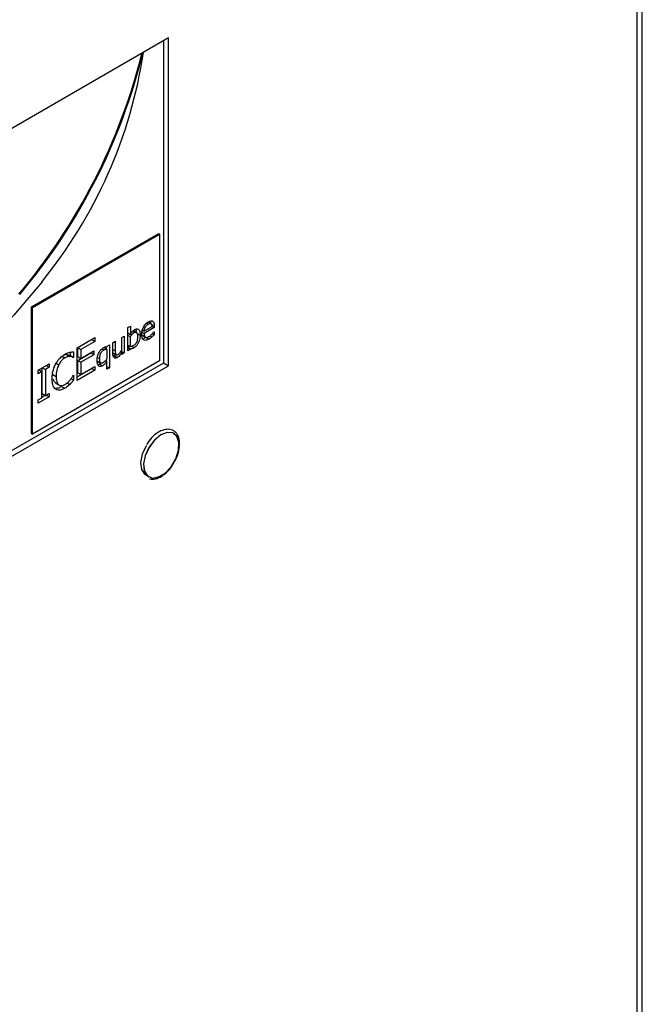
# Model space of a CAD drawing. Units: inches. Extents: x -173 to 5, y -25 to 116.
# Drawn here: x -145 to -142, y 97 to 101 of the extents above; entities that cross this region are included whole.
import ezdxf

# ---------------------------------------------------------------- set-up
doc = ezdxf.new("R2010")
doc.units = ezdxf.units.IN
doc.header["$MEASUREMENT"] = 0

msp = doc.modelspace()

# ---------------------------------------------------------------- linework, layer by layer
at = {"color": 7, "linetype": 'Continuous', "lineweight": 25}
for p, q in [((-142.4188, 65.8517), (-142.4188, 105.8622)), ((-142.3969, 65.8823), (-142.3969, 105.8928)), ((-144.4617, 101.3138), (-148.7043, 98.8646)), ((-144.4617, 99.8849), (-144.4617, 101.3138)), ((-144.4836, 101.3012), (-144.4836, 99.8967)), ((-145.059, 100.1411), (-144.5048, 100.461)), ((-145.0555, 100.1391), (-144.5013, 100.459)), ((-144.5013, 100.459), (-144.5048, 100.461)), ((-144.5013, 100.459), (-144.5013, 99.9069)), ((-145.059, 99.5891), (-145.059, 100.1411)), ((-145.059, 100.1411), (-145.0555, 100.1391)), ((-145.0555, 99.587), (-145.0555, 100.1391)), ((-144.5504, 100.0662), (-144.5579, 100.0706)), ((-144.5398, 100.0684), (-144.5508, 100.0748)), ((-144.5367, 100.0653), (-144.5242, 100.0581)), ((-144.6393, 100.0518), (-144.6285, 100.058)), ((-144.6393, 99.9495), (-144.6393, 100.0518)), ((-144.6393, 100.0277), (-144.6285, 100.0215)), ((-144.6393, 100.0238), (-144.6372, 100.0265)), ((-144.6285, 100.058), (-144.6285, 100.0215)), ((-144.6195, 100.0338), (-144.6116, 100.0293)), ((-144.6017, 100.0302), (-144.6151, 100.038)), ((-144.6013, 100.0341), (-144.6031, 100.0449)), ((-144.6001, 100.0264), (-144.5859, 100.0182)), ((-144.578, 100.0315), (-144.5683, 100.0259)), ((-144.5763, 100.04), (-144.5683, 100.0354)), ((-144.5691, 100.0565), (-144.5631, 100.0531)), ((-144.5347, 100.0548), (-144.5683, 100.0354)), ((-144.5242, 100.0514), (-144.5683, 100.0259)), ((-144.5349, 100.0576), (-144.5242, 100.0514)), ((-144.5329, 100.0241), (-144.5254, 100.0197)), ((-144.526, 100.0329), (-144.5254, 100.0332)), ((-144.5254, 100.0332), (-144.5254, 100.0197)), ((-144.5242, 100.0581), (-144.5242, 100.0514)), ((-144.8603, 99.9632), (-144.7829, 100.0079)), ((-144.858, 99.9639), (-144.797, 99.9991)), ((-144.7829, 99.991), (-144.8439, 99.9558)), ((-144.797, 99.9991), (-144.797, 99.9997)), ((-144.797, 99.9991), (-144.7829, 99.991)), ((-144.7829, 100.0079), (-144.7829, 99.991)), ((-144.7299, 99.9707), (-144.7199, 99.9765)), ((-144.7199, 99.9765), (-144.7199, 99.8759)), ((-144.7048, 99.9852), (-144.6941, 99.9914)), ((-144.7048, 99.9375), (-144.7048, 99.9852)), ((-144.6941, 99.9914), (-144.6941, 99.9494)), ((-144.6655, 100.0078), (-144.6548, 100.014)), ((-144.6655, 99.9529), (-144.6655, 100.0078)), ((-144.6548, 100.014), (-144.6548, 99.9405)), ((-144.6285, 100.0111), (-144.6393, 100.0173)), ((-144.6393, 99.9751), (-144.6285, 99.9689)), ((-144.6285, 99.9689), (-144.6285, 100.0111)), ((-144.5765, 100.0175), (-144.5624, 100.0094)), ((-144.5613, 100.0092), (-144.5471, 100.001)), ((-144.543, 100.0146), (-144.5351, 100.01)), ((-144.905, 99.9332), (-144.8909, 99.925)), ((-144.8898, 99.9301), (-144.8898, 99.9441)), ((-144.8757, 99.9448), (-144.8757, 99.9219)), ((-144.8603, 99.8203), (-144.8603, 99.9632)), ((-144.858, 99.9248), (-144.858, 99.9639)), ((-144.858, 99.9639), (-144.8439, 99.9558)), ((-144.858, 99.9079), (-144.8011, 99.9407)), ((-144.8439, 99.9558), (-144.8439, 99.9166)), ((-144.8439, 99.9166), (-144.787, 99.9495)), ((-144.787, 99.9326), (-144.8439, 99.8997)), ((-144.8011, 99.9407), (-144.8011, 99.9413)), ((-144.787, 99.9326), (-144.8011, 99.9407)), ((-144.787, 99.9495), (-144.787, 99.9326)), ((-144.7446, 99.9531), (-144.7532, 99.9581)), ((-144.7447, 99.9653), (-144.7306, 99.9571)), ((-144.734, 99.9591), (-144.734, 99.967)), ((-144.7306, 99.9671), (-144.7299, 99.9707)), ((-144.7306, 99.9571), (-144.7306, 99.9152)), ((-144.7048, 99.9556), (-144.6941, 99.9494)), ((-144.7048, 99.9416), (-144.692, 99.9342)), ((-144.7046, 99.9408), (-144.6904, 99.9326)), ((-144.6708, 99.9455), (-144.6655, 99.9424)), ((-144.669, 99.9487), (-144.6548, 99.9405)), ((-144.6655, 99.9343), (-144.6655, 99.9424)), ((-144.6548, 99.9405), (-144.6655, 99.9343)), ((-144.6393, 99.9653), (-144.6285, 99.9591)), ((-144.6393, 99.9611), (-144.6292, 99.9553)), ((-144.6292, 99.9553), (-144.6393, 99.9495)), ((-144.6285, 99.9591), (-144.6292, 99.9553)), ((-144.6125, 99.9629), (-144.6237, 99.9694)), ((-144.4836, 99.8967), (-148.7043, 97.4602)), ((-144.5013, 99.9069), (-145.0555, 99.587)), ((-145.0308, 99.8648), (-144.9829, 99.8925)), ((-144.9829, 99.8925), (-144.9829, 99.8779)), ((-144.9413, 99.888), (-144.9555, 99.8962)), ((-144.9281, 99.9267), (-144.914, 99.9186)), ((-144.8911, 99.9293), (-144.8898, 99.9301)), ((-144.8911, 99.9293), (-144.877, 99.9212)), ((-144.8898, 99.9301), (-144.8757, 99.9219)), ((-144.8757, 99.9219), (-144.877, 99.9212)), ((-144.858, 99.9248), (-144.8439, 99.9166)), ((-144.858, 99.8549), (-144.858, 99.9079)), ((-144.858, 99.9079), (-144.8439, 99.8997)), ((-144.8439, 99.8997), (-144.8439, 99.8467)), ((-144.7717, 99.9212), (-144.7622, 99.9157)), ((-144.7714, 99.9048), (-144.7573, 99.8967)), ((-144.7637, 99.8925), (-144.7496, 99.8844)), ((-144.7359, 99.9079), (-144.7306, 99.9048)), ((-144.7306, 99.8697), (-144.7306, 99.9048)), ((-144.7034, 99.9274), (-144.699, 99.9293)), ((-144.699, 99.9293), (-144.6849, 99.9211)), ((-144.4836, 99.8976), (-144.4617, 99.8849)), ((-148.7043, 97.4357), (-144.4617, 99.8849)), ((-145.0308, 99.8502), (-145.0308, 99.8648)), ((-145.015, 99.8593), (-145.0308, 99.8502)), ((-145.0277, 99.8666), (-145.015, 99.8593)), ((-145.015, 99.7456), (-145.015, 99.8593)), ((-145.0127, 99.7632), (-145.0127, 99.8752)), ((-145.0112, 99.8761), (-144.9986, 99.8688)), ((-144.9829, 99.8779), (-144.9986, 99.8688)), ((-144.9986, 99.8688), (-144.9986, 99.7551)), ((-144.9955, 99.8852), (-144.9829, 99.8779)), ((-144.9665, 99.8466), (-144.9524, 99.8385)), ((-144.8603, 99.8366), (-144.797, 99.8732)), ((-144.7829, 99.865), (-144.8603, 99.8203)), ((-144.858, 99.8549), (-144.8439, 99.8467)), ((-144.8439, 99.8467), (-144.7829, 99.8819)), ((-144.797, 99.8732), (-144.797, 99.8737)), ((-144.797, 99.8732), (-144.7829, 99.865)), ((-144.7829, 99.8819), (-144.7829, 99.865)), ((-144.7306, 99.8821), (-144.7199, 99.8759)), ((-144.7199, 99.8759), (-144.7306, 99.8697)), ((-144.9551, 99.8101), (-144.9409, 99.8019)), ((-144.9039, 99.8104), (-144.8921, 99.8036)), ((-144.8872, 99.8278), (-144.8757, 99.8212)), ((-144.8769, 99.8432), (-144.8757, 99.8439)), ((-144.8757, 99.8439), (-144.8757, 99.8212)), ((-145.0127, 99.7632), (-144.9986, 99.7551)), ((-144.9986, 99.7551), (-144.9829, 99.7641)), ((-144.9829, 99.7641), (-144.9829, 99.7496)), ((-144.9283, 99.7948), (-144.9142, 99.7867)), ((-144.9829, 99.7496), (-145.0308, 99.7219)), ((-145.0308, 99.7365), (-145.015, 99.7456)), ((-145.0308, 99.7219), (-145.0308, 99.7365)), ((-145.015, 99.7473), (-145.0001, 99.7559)), ((-144.9955, 99.7569), (-144.9829, 99.7496)), ((-145.059, 99.5891), (-145.0555, 99.587)), ((-144.4388, 99.5898), (-144.4389, 99.5898)), ((-144.5483, 99.4003), (-144.5482, 99.4003)), ((-144.5444, 99.3914), (-144.5399, 99.39))]:
    msp.add_line(p, q, dxfattribs=at)
at = {"color": 7, "linetype": 'Continuous', "lineweight": 25, "flags": 128}
for points in [[(-145.015, 100.2493), (-145.1369, 100.1048), (-145.2635, 99.9693), (-145.3942, 99.8437), (-145.528, 99.7287), (-145.664, 99.6253), (-145.8014, 99.534), (-145.9391, 99.4556), (-146.0762, 99.3904), (-146.212, 99.339), (-146.3453, 99.3017), (-146.4754, 99.2788), (-146.6014, 99.2704)], [(-144.4391, 99.463), (-144.4306, 99.4793), (-144.4186, 99.5161), (-144.4167, 99.55), (-144.4252, 99.5765), (-144.4429, 99.592), (-144.4675, 99.5944), (-144.4956, 99.5834), (-144.5234, 99.5605), (-144.5473, 99.5287), (-144.5639, 99.4924), (-144.571, 99.4565), (-144.5676, 99.4257), (-144.5543, 99.4044), (-144.5328, 99.3953), (-144.5328, 99.3953)], [(-144.4389, 99.5898), (-144.443, 99.5918), (-144.4675, 99.5943), (-144.4956, 99.5833), (-144.5234, 99.5604), (-144.5472, 99.5287), (-144.5637, 99.4924), (-144.5708, 99.4565), (-144.5675, 99.4259), (-144.5542, 99.4045), (-144.5483, 99.4003)], [(-144.5326, 99.3954), (-144.5058, 99.3997), (-144.4774, 99.4169), (-144.4511, 99.4447), (-144.4306, 99.4793), (-144.4186, 99.516), (-144.4167, 99.5498), (-144.4251, 99.5763), (-144.4428, 99.5918), (-144.4674, 99.5942), (-144.4954, 99.5832), (-144.5232, 99.5603), (-144.547, 99.5286), (-144.5636, 99.4924), (-144.5707, 99.4565), (-144.5674, 99.4258), (-144.554, 99.4045), (-144.5326, 99.3954)], [(-144.5594, 99.5368), (-144.5599, 99.536), (-144.5764, 99.4997), (-144.5836, 99.4637), (-144.5802, 99.433), (-144.5669, 99.4116), (-144.5544, 99.4044)]]:
    msp.add_lwpolyline(points, dxfattribs=at)
at = {"color": 7, "linetype": 'Continuous', "lineweight": 25}
for centre, radius, start, end in [((-147.1015, 101.8745), 2.6002, 319.8387, 346.0229), ((-147.0971, 101.8719), 2.5991, 319.8356, 346.1378), ((-146.633, 101.5659), 2.0859, 320.8635, 351.3109), ((-144.5469, 99.5135), 0.1191, 276.8332, 334.9226)]:
    msp.add_arc(centre, radius, start, end, dxfattribs=at)
for points, knots in [([(-144.5792, 100.0205), (-144.5789, 100.0257), (-144.5784, 100.0351), (-144.5735, 100.0499), (-144.5662, 100.0626), (-144.5577, 100.0717), (-144.5521, 100.0752), (-144.5497, 100.0768)], [0, 0, 0, 0, 0.257883, 0.463838, 0.670615, 0.858876, 1, 1, 1, 1]), ([(-144.5631, 100.0531), (-144.5621, 100.0546), (-144.5599, 100.0582), (-144.5555, 100.063), (-144.5521, 100.0652), (-144.5504, 100.0662)], [0, 0, 0, 0, 0.269592, 0.640229, 1, 1, 1, 1]), ([(-144.5504, 100.0662), (-144.5484, 100.0672), (-144.5452, 100.0689), (-144.541, 100.0692), (-144.5393, 100.0681), (-144.5383, 100.0675)], [0, 0, 0, 0, 0.433968, 0.703368, 1, 1, 1, 1]), ([(-144.5497, 100.0768), (-144.5463, 100.0785), (-144.5412, 100.081), (-144.535, 100.0811), (-144.5326, 100.0799), (-144.5313, 100.0792)], [0, 0, 0, 0, 0.50508, 0.74511, 1, 1, 1, 1]), ([(-144.5386, 100.0701), (-144.5386, 100.0715), (-144.5386, 100.0744), (-144.5395, 100.0765), (-144.5399, 100.0776)], [0, 0, 0, 0, 0.50327, 1, 1, 1, 1]), ([(-144.5383, 100.0675), (-144.5378, 100.0669), (-144.5361, 100.065), (-144.535, 100.0605), (-144.5348, 100.0566), (-144.5347, 100.0548)], [0, 0, 0, 0, 0.21683, 0.639299, 1, 1, 1, 1]), ([(-144.5313, 100.0792), (-144.5302, 100.0782), (-144.5271, 100.0756), (-144.5246, 100.0683), (-144.5243, 100.0615), (-144.5242, 100.0581)], [0, 0, 0, 0, 0.236301, 0.620312, 1, 1, 1, 1]), ([(-144.6285, 100.0215), (-144.6272, 100.0236), (-144.6245, 100.0278), (-144.6194, 100.0343), (-144.6141, 100.0394), (-144.6104, 100.0417), (-144.6091, 100.0425)], [0, 0, 0, 0, 0.244472, 0.488962, 0.820586, 1, 1, 1, 1]), ([(-144.6285, 100.0111), (-144.626, 100.0148), (-144.6222, 100.0202), (-144.6162, 100.0262), (-144.6132, 100.0282), (-144.6116, 100.0293)], [0, 0, 0, 0, 0.51259, 0.750916, 1, 1, 1, 1]), ([(-144.5859, 100.0182), (-144.5864, 100.0112), (-144.587, 100), (-144.5934, 99.9841), (-144.6002, 99.9731), (-144.607, 99.9663), (-144.6112, 99.9637), (-144.6125, 99.9629)], [0, 0, 0, 0, 0.359639, 0.568692, 0.743614, 0.919783, 1, 1, 1, 1]), ([(-144.6116, 100.0293), (-144.6097, 100.0302), (-144.6066, 100.0317), (-144.6028, 100.0312), (-144.5998, 100.0287), (-144.5974, 100.0221), (-144.5971, 100.0153), (-144.597, 100.0109)], [0, 0, 0, 0, 0.181319, 0.301268, 0.421068, 0.629504, 1, 1, 1, 1]), ([(-144.6091, 100.0425), (-144.6067, 100.0437), (-144.6018, 100.046), (-144.5957, 100.0454), (-144.5906, 100.0414), (-144.5865, 100.0327), (-144.5861, 100.0236), (-144.5859, 100.0182)], [0, 0, 0, 0, 0.159959, 0.321096, 0.462195, 0.68407, 1, 1, 1, 1]), ([(-144.5471, 100.001), (-144.5516, 99.9988), (-144.5591, 99.995), (-144.5686, 99.9954), (-144.5746, 99.9997), (-144.5786, 100.0082), (-144.579, 100.016), (-144.5792, 100.0205)], [0, 0, 0, 0, 0.255087, 0.428664, 0.602697, 0.769906, 1, 1, 1, 1]), ([(-144.5683, 100.0354), (-144.5681, 100.037), (-144.5677, 100.0414), (-144.566, 100.0476), (-144.5638, 100.0517), (-144.5631, 100.0531)], [0, 0, 0, 0, 0.291527, 0.767121, 1, 1, 1, 1]), ([(-144.5683, 100.0259), (-144.5681, 100.0218), (-144.5677, 100.0154), (-144.5638, 100.0097), (-144.559, 100.0078), (-144.5533, 100.0086), (-144.5493, 100.0107), (-144.5473, 100.0117)], [0, 0, 0, 0, 0.310099, 0.484891, 0.66021, 0.827417, 1, 1, 1, 1]), ([(-144.5473, 100.0117), (-144.5461, 100.0125), (-144.5438, 100.0139), (-144.5393, 100.0174), (-144.5362, 100.0205), (-144.5342, 100.0225)], [0, 0, 0, 0, 0.261271, 0.522406, 1, 1, 1, 1]), ([(-144.5254, 100.0197), (-144.5263, 100.0188), (-144.5282, 100.0168), (-144.5314, 100.0135), (-144.5337, 100.0113), (-144.5351, 100.01)], [0, 0, 0, 0, 0.292671, 0.585503, 1, 1, 1, 1]), ([(-144.5342, 100.0225), (-144.5332, 100.0236), (-144.5313, 100.0258), (-144.5286, 100.0292), (-144.5269, 100.0317), (-144.526, 100.0329)], [0, 0, 0, 0, 0.335044, 0.666202, 1, 1, 1, 1]), ([(-144.597, 100.0109), (-144.5972, 100.0061), (-144.5974, 99.9991), (-144.6005, 99.9888), (-144.6044, 99.9817), (-144.6094, 99.9761), (-144.6128, 99.9739), (-144.6145, 99.9728)], [0, 0, 0, 0, 0.356585, 0.526232, 0.697403, 0.850961, 1, 1, 1, 1]), ([(-144.576, 100.0041), (-144.5749, 100.0041), (-144.5712, 100.004), (-144.5669, 100.0064), (-144.5639, 100.0081)], [0, 0, 0, 0, 0.287601, 1, 1, 1, 1]), ([(-144.5351, 100.01), (-144.5363, 100.0089), (-144.5389, 100.0066), (-144.5429, 100.0035), (-144.5457, 100.0018), (-144.5471, 100.001)], [0, 0, 0, 0, 0.315407, 0.655262, 1, 1, 1, 1]), ([(-144.9541, 99.8919), (-144.9511, 99.8969), (-144.9442, 99.9088), (-144.9301, 99.9242), (-144.9192, 99.9314), (-144.9139, 99.9348)], [0, 0, 0, 0, 0.274062, 0.645733, 1, 1, 1, 1]), ([(-144.9194, 99.9308), (-144.9177, 99.9314), (-144.9127, 99.9332), (-144.9081, 99.9332), (-144.905, 99.9332)], [0, 0, 0, 0, 0.344381, 1, 1, 1, 1]), ([(-144.9139, 99.9348), (-144.9118, 99.936), (-144.9076, 99.9383), (-144.9003, 99.9414), (-144.8952, 99.9428), (-144.8921, 99.9437)], [0, 0, 0, 0, 0.281976, 0.564019, 1, 1, 1, 1]), ([(-144.905, 99.9332), (-144.9034, 99.9331), (-144.9001, 99.9328), (-144.8955, 99.9313), (-144.8926, 99.93), (-144.8911, 99.9293)], [0, 0, 0, 0, 0.322849, 0.660543, 1, 1, 1, 1]), ([(-144.8921, 99.9437), (-144.8906, 99.9439), (-144.8877, 99.9445), (-144.8822, 99.9449), (-144.8782, 99.9449), (-144.8757, 99.9448)], [0, 0, 0, 0, 0.259582, 0.51916, 1, 1, 1, 1]), ([(-144.7732, 99.9087), (-144.7729, 99.9145), (-144.7724, 99.9227), (-144.7688, 99.9344), (-144.7663, 99.9397), (-144.765, 99.9424)], [0, 0, 0, 0, 0.537402, 0.764851, 1, 1, 1, 1]), ([(-144.765, 99.9424), (-144.7638, 99.9447), (-144.7605, 99.9503), (-144.7541, 99.958), (-144.7489, 99.9616), (-144.7464, 99.9632)], [0, 0, 0, 0, 0.261988, 0.652483, 1, 1, 1, 1]), ([(-144.7622, 99.9157), (-144.762, 99.9202), (-144.7617, 99.9271), (-144.7586, 99.9369), (-144.7549, 99.9439), (-144.7501, 99.9496), (-144.7465, 99.9519), (-144.7446, 99.9531)], [0, 0, 0, 0, 0.339488, 0.522201, 0.677366, 0.833177, 1, 1, 1, 1]), ([(-144.7464, 99.9632), (-144.7448, 99.9641), (-144.7418, 99.9657), (-144.7364, 99.9674), (-144.7329, 99.9672), (-144.7306, 99.9671)], [0, 0, 0, 0, 0.293577, 0.531969, 1, 1, 1, 1]), ([(-144.7446, 99.9531), (-144.7431, 99.954), (-144.7402, 99.9555), (-144.7354, 99.9569), (-144.7323, 99.957), (-144.7306, 99.9571)], [0, 0, 0, 0, 0.310351, 0.60366, 1, 1, 1, 1]), ([(-144.699, 99.9195), (-144.7004, 99.9209), (-144.7035, 99.9241), (-144.7047, 99.9311), (-144.7048, 99.936), (-144.7048, 99.9375)], [0, 0, 0, 0, 0.346395, 0.802013, 1, 1, 1, 1]), ([(-144.699, 99.9293), (-144.6973, 99.9303), (-144.6951, 99.9315), (-144.6932, 99.9336), (-144.6928, 99.934)], [0, 0, 0, 0, 0.805508, 1, 1, 1, 1]), ([(-144.6941, 99.9494), (-144.694, 99.9467), (-144.694, 99.9426), (-144.6935, 99.9373), (-144.6925, 99.9353), (-144.692, 99.9342)], [0, 0, 0, 0, 0.490933, 0.741056, 1, 1, 1, 1]), ([(-144.692, 99.9342), (-144.6915, 99.9336), (-144.6905, 99.9322), (-144.6876, 99.9319), (-144.6847, 99.933), (-144.6827, 99.9341), (-144.682, 99.9345)], [0, 0, 0, 0, 0.247676, 0.497168, 0.822006, 1, 1, 1, 1]), ([(-144.6655, 99.9424), (-144.6676, 99.9393), (-144.6717, 99.933), (-144.6784, 99.9253), (-144.683, 99.9223), (-144.6849, 99.9211)], [0, 0, 0, 0, 0.36935, 0.741654, 1, 1, 1, 1]), ([(-144.682, 99.9345), (-144.6801, 99.9359), (-144.6764, 99.9386), (-144.6709, 99.9451), (-144.6675, 99.95), (-144.6655, 99.9529)], [0, 0, 0, 0, 0.318407, 0.594172, 1, 1, 1, 1]), ([(-144.6393, 99.9671), (-144.6389, 99.9671), (-144.6372, 99.967), (-144.6341, 99.9675), (-144.6312, 99.9689), (-144.6298, 99.9696)], [0, 0, 0, 0, 0.131507, 0.568436, 1, 1, 1, 1]), ([(-144.6145, 99.9728), (-144.616, 99.972), (-144.619, 99.9705), (-144.6237, 99.9691), (-144.6268, 99.969), (-144.6285, 99.9689)], [0, 0, 0, 0, 0.309978, 0.598409, 1, 1, 1, 1]), ([(-144.6125, 99.9629), (-144.6142, 99.962), (-144.6186, 99.9596), (-144.624, 99.9587), (-144.6274, 99.959), (-144.6285, 99.9591)], [0, 0, 0, 0, 0.304371, 0.776122, 1, 1, 1, 1]), ([(-144.9695, 99.8286), (-144.9694, 99.8341), (-144.9689, 99.8487), (-144.9641, 99.8709), (-144.9567, 99.8864), (-144.9541, 99.8919)], [0, 0, 0, 0, 0.277235, 0.741514, 1, 1, 1, 1]), ([(-144.914, 99.9186), (-144.9167, 99.9168), (-144.9234, 99.9124), (-144.9333, 99.9019), (-144.9387, 99.8925), (-144.9413, 99.888)], [0, 0, 0, 0, 0.264925, 0.646924, 1, 1, 1, 1]), ([(-144.8909, 99.925), (-144.8931, 99.925), (-144.8974, 99.925), (-144.9051, 99.9232), (-144.9108, 99.9203), (-144.914, 99.9186)], [0, 0, 0, 0, 0.300957, 0.601928, 1, 1, 1, 1]), ([(-144.877, 99.9212), (-144.8784, 99.9218), (-144.8812, 99.923), (-144.8858, 99.9246), (-144.8892, 99.9249), (-144.8909, 99.925)], [0, 0, 0, 0, 0.322661, 0.659572, 1, 1, 1, 1]), ([(-144.7496, 99.8844), (-144.752, 99.8832), (-144.7569, 99.8808), (-144.7631, 99.8815), (-144.7684, 99.8854), (-144.7726, 99.8941), (-144.773, 99.9033), (-144.7732, 99.9087)], [0, 0, 0, 0, 0.159357, 0.319636, 0.463703, 0.683444, 1, 1, 1, 1]), ([(-144.7699, 99.89), (-144.7697, 99.89), (-144.7678, 99.8901), (-144.7657, 99.8914), (-144.7637, 99.8925)], [0, 0, 0, 0, 0.080511, 1, 1, 1, 1]), ([(-144.7637, 99.8925), (-144.7618, 99.8936), (-144.7597, 99.8947), (-144.7578, 99.8967), (-144.7577, 99.8969)], [0, 0, 0, 0, 0.9189, 1, 1, 1, 1]), ([(-144.7472, 99.8975), (-144.7491, 99.8966), (-144.7524, 99.895), (-144.7563, 99.8957), (-144.7593, 99.8984), (-144.7618, 99.905), (-144.762, 99.9116), (-144.7622, 99.9157)], [0, 0, 0, 0, 0.186251, 0.310344, 0.434152, 0.6549, 1, 1, 1, 1]), ([(-144.7306, 99.9048), (-144.732, 99.9026), (-144.7358, 99.8966), (-144.7423, 99.889), (-144.7476, 99.8857), (-144.7496, 99.8844)], [0, 0, 0, 0, 0.263458, 0.715582, 1, 1, 1, 1]), ([(-144.7306, 99.9152), (-144.7318, 99.9133), (-144.7343, 99.9096), (-144.7393, 99.9036), (-144.7438, 99.8996), (-144.7467, 99.8978), (-144.7472, 99.8975)], [0, 0, 0, 0, 0.260915, 0.521908, 0.921078, 1, 1, 1, 1]), ([(-144.6849, 99.9211), (-144.6862, 99.9204), (-144.6899, 99.9185), (-144.6951, 99.9175), (-144.6979, 99.919), (-144.699, 99.9195)], [0, 0, 0, 0, 0.253699, 0.714437, 1, 1, 1, 1]), ([(-144.9413, 99.888), (-144.9445, 99.8803), (-144.9495, 99.8679), (-144.952, 99.8513), (-144.9522, 99.8428), (-144.9524, 99.8385)], [0, 0, 0, 0, 0.450178, 0.721828, 1, 1, 1, 1]), ([(-144.954, 99.7824), (-144.9564, 99.7846), (-144.9631, 99.7905), (-144.9686, 99.8067), (-144.9692, 99.8216), (-144.9695, 99.8286)], [0, 0, 0, 0, 0.226191, 0.634996, 1, 1, 1, 1]), ([(-144.9551, 99.8101), (-144.957, 99.8119), (-144.9611, 99.8158), (-144.9626, 99.8224), (-144.9634, 99.8259)], [0, 0, 0, 0, 0.482763, 1, 1, 1, 1]), ([(-144.9524, 99.8385), (-144.952, 99.8306), (-144.9514, 99.8192), (-144.9465, 99.8076), (-144.9428, 99.8038), (-144.9409, 99.8019)], [0, 0, 0, 0, 0.525573, 0.758371, 1, 1, 1, 1]), ([(-144.9409, 99.8019), (-144.9391, 99.8007), (-144.9346, 99.798), (-144.9252, 99.7979), (-144.9177, 99.8014), (-144.914, 99.8032)], [0, 0, 0, 0, 0.264926, 0.633779, 1, 1, 1, 1]), ([(-144.8921, 99.8036), (-144.8945, 99.8013), (-144.8992, 99.7969), (-144.9066, 99.7911), (-144.9116, 99.7882), (-144.9142, 99.7867)], [0, 0, 0, 0, 0.330568, 0.662417, 1, 1, 1, 1]), ([(-144.914, 99.8032), (-144.9116, 99.8047), (-144.9068, 99.8076), (-144.8986, 99.8145), (-144.8932, 99.8205), (-144.89, 99.8241)], [0, 0, 0, 0, 0.28581, 0.571888, 1, 1, 1, 1]), ([(-144.8757, 99.8212), (-144.8773, 99.8194), (-144.8805, 99.8158), (-144.8859, 99.8096), (-144.8898, 99.8058), (-144.8921, 99.8036)], [0, 0, 0, 0, 0.299478, 0.598907, 1, 1, 1, 1]), ([(-144.89, 99.8241), (-144.8885, 99.826), (-144.8854, 99.83), (-144.881, 99.8363), (-144.8782, 99.8409), (-144.8769, 99.8432)], [0, 0, 0, 0, 0.315941, 0.65678, 1, 1, 1, 1]), ([(-144.9142, 99.7867), (-144.9181, 99.7846), (-144.9281, 99.7794), (-144.9426, 99.7769), (-144.9506, 99.7808), (-144.954, 99.7824)], [0, 0, 0, 0, 0.265354, 0.686341, 1, 1, 1, 1]), ([(-144.9533, 99.7873), (-144.9503, 99.7873), (-144.9425, 99.7872), (-144.9337, 99.7919), (-144.9283, 99.7948)], [0, 0, 0, 0, 0.383153, 1, 1, 1, 1]), ([(-144.4385, 99.4627), (-144.4348, 99.4686), (-144.4245, 99.4856), (-144.4153, 99.5165), (-144.4121, 99.5506), (-144.4185, 99.5788), (-144.4338, 99.5992), (-144.4561, 99.609), (-144.4823, 99.607), (-144.5096, 99.5944), (-144.5365, 99.5724), (-144.551, 99.5518), (-144.5581, 99.5417)], [0, 0, 0, 0, 0.058478, 0.166274, 0.274709, 0.384273, 0.481424, 0.584574, 0.684982, 0.788617, 0.895948, 1, 1, 1, 1]), ([(-144.5399, 99.39), (-144.5352, 99.3899), (-144.5219, 99.3897), (-144.4982, 99.3983), (-144.4712, 99.4182), (-144.4501, 99.441), (-144.4412, 99.4575), (-144.4385, 99.4627)], [0, 0, 0, 0, 0.135846, 0.379657, 0.630789, 0.88441, 1, 1, 1, 1])]:
    msp.add_open_spline(points, degree=3, knots=knots, dxfattribs=at)

doc.saveas('drawing.dxf')
